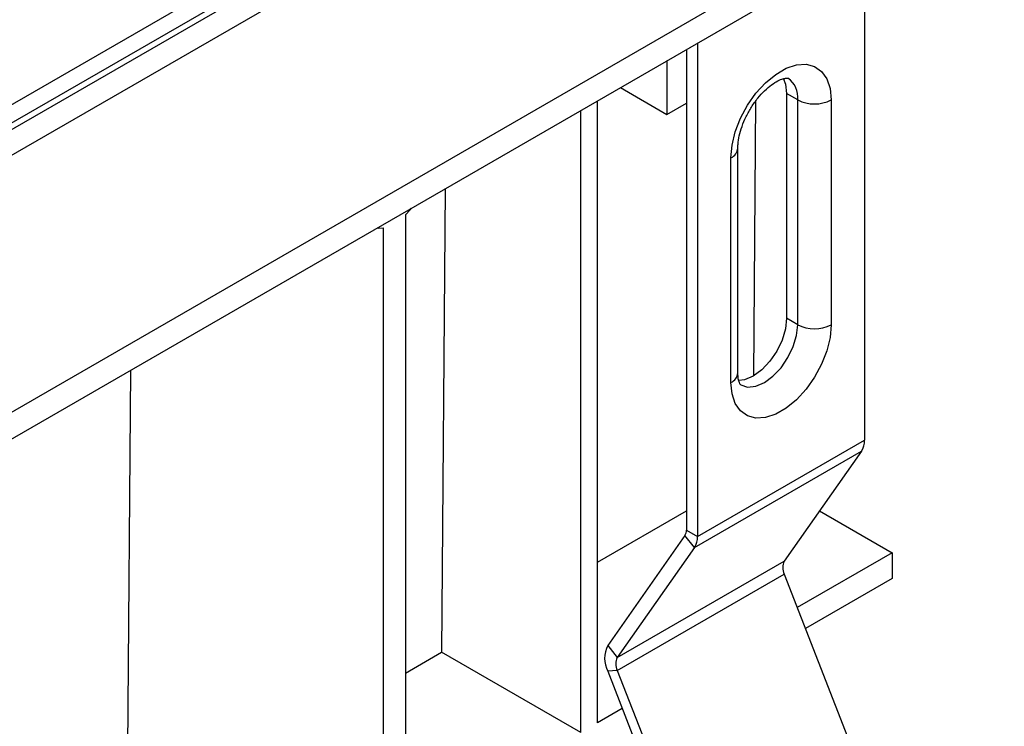
# Model space of a CAD drawing. Units: millimetres. Extents: x -1821 to 7132, y -31 to 4936.
# Drawn here: x 5437 to 5687, y 2035 to 2215 of the extents above; entities that cross this region are included whole.
import ezdxf

# ---------------------------------------------------------------- set-up
doc = ezdxf.new("R2010")
doc.units = ezdxf.units.MM
doc.header["$LTSCALE"] = 10

msp = doc.modelspace()

# ---------------------------------------------------------------- linework, layer by layer
at = {"color": 7, "linetype": 'Continuous', "lineweight": 25}
for p, q in [((5776.645, 2384.049), (4363.845, 1568.457)), ((5782.301, 2380.783), (4369.502, 1565.191)), ((5782.301, 2315.46), (4369.502, 1499.868)), ((4365.359, 1490.711), (5778.159, 2306.303)), ((5210.924, 2063.832), (5625.643, 2303.244)), ((5627.757, 2299.788), (5213.037, 2060.376)), ((5651.487, 2233.177), (5651.487, 2107.71)), ((5609.06, 2208.684), (5609.06, 2083.218)), ((5606.232, 2207.052), (5606.232, 2084.851)), ((5601.282, 2204.194), (5601.282, 2190.539)), ((5589.455, 2197.366), (5601.282, 2190.539)), ((5634.516, 2194.21), (5631.688, 2195.843)), ((5631.688, 2195.843), (5631.688, 2138.685)), ((5583.604, 2035.802), (5583.604, 2193.989)), ((5601.282, 2190.539), (5606.232, 2193.396)), ((5623.36, 2124.08), (5623.89, 2193.969)), ((5634.516, 2137.052), (5634.516, 2194.21)), ((5643.001, 2194.21), (5643.001, 2137.052)), ((5579.362, 2033.353), (5579.362, 2191.54)), ((5619.303, 2124.806), (5619.303, 2181.964)), ((5617.546, 2122.357), (5617.546, 2179.514)), ((5544.872, 2171.629), (5543.977, 2053.78)), ((5534.814, 2164.978), (5534.814, 1843.147)), ((5529.157, 2161.712), (5529.157, 1839.882)), ((5634.516, 2137.052), (5631.688, 2138.685)), ((5464.074, 2007.653), (5464.968, 2125.502)), ((5609.06, 2083.218), (5651.487, 2107.71)), ((5608.302, 2080.389), (5650.729, 2104.881)), ((5650.729, 2104.881), (5631.09, 2076.939)), ((5583.604, 2076.657), (5606.232, 2089.719)), ((5640.084, 2089.736), (5658.558, 2079.072)), ((5606.232, 2084.851), (5609.06, 2083.218)), ((5605.853, 2083.436), (5586.214, 2055.494)), ((5608.302, 2080.389), (5605.853, 2083.436)), ((5608.302, 2080.389), (5588.664, 2052.447)), ((5658.558, 2079.072), (5634.405, 2065.129)), ((5658.558, 2079.072), (5658.558, 2072.54)), ((5588.664, 2052.447), (5631.09, 2076.939)), ((5588.664, 2049.18), (5631.09, 2073.673)), ((5631.09, 2073.673), (5651.108, 2022.079)), ((5658.558, 2072.54), (5636.476, 2059.792)), ((5586.214, 2055.494), (5588.664, 2052.447)), ((5534.814, 2048.491), (5543.977, 2053.78)), ((5579.362, 2033.353), (5543.977, 2053.78)), ((5588.664, 2049.18), (5586.214, 2048.961)), ((5586.214, 2048.961), (5606.232, 1997.368)), ((5588.664, 2049.18), (5608.681, 1997.587)), ((5589.908, 2039.441), (5583.604, 2035.802))]:
    msp.add_line(p, q, dxfattribs=at)
at = {"color": 7, "linetype": 'Continuous', "lineweight": 25, "flags": 128}
for points in [[(5617.546, 2179.514), (5617.824, 2182.731), (5618.646, 2186.128), (5619.976, 2189.557), (5621.757, 2192.868), (5623.91, 2195.917), (5626.34, 2198.57), (5628.943, 2200.711), (5631.604, 2202.247), (5634.207, 2203.111), (5636.637, 2203.265), (5638.79, 2202.701), (5640.571, 2201.446), (5641.901, 2199.553), (5642.723, 2197.105), (5643.001, 2194.21)], [(5630.796, 2199.701), (5631.399, 2198.212), (5631.688, 2195.843)], [(5534.814, 2164.978), (5536.007, 2166.276), (5536.364, 2166.718)], [(5527.607, 2161.662), (5527.965, 2161.633), (5529.157, 2161.712)], [(5631.688, 2138.685), (5631.399, 2135.982), (5630.551, 2133.129), (5629.202, 2130.321), (5627.445, 2127.75), (5625.399, 2125.59), (5623.202, 2123.988), (5621.006, 2123.054), (5619.529, 2122.833)], [(5643.001, 2137.052), (5642.723, 2133.836), (5641.901, 2130.439), (5640.571, 2127.01), (5638.79, 2123.698), (5636.637, 2120.649), (5634.207, 2117.996), (5631.604, 2115.855), (5628.943, 2114.319), (5626.34, 2113.455), (5623.91, 2113.302), (5621.757, 2113.865), (5619.976, 2115.121), (5618.646, 2117.014), (5617.824, 2119.461), (5617.546, 2122.357)]]:
    msp.add_lwpolyline(points, dxfattribs=at)
at = {"color": 8, "linetype": 'Continuous', "lineweight": 25, "flags": 128}
msp.add_lwpolyline([(5620.045, 2121.753), (5621.788, 2121.219), (5623.835, 2121.421), (5626.031, 2122.355), (5628.227, 2123.957), (5630.274, 2126.117), (5632.031, 2128.689), (5633.379, 2131.496), (5634.227, 2134.349), (5634.516, 2137.052)], dxfattribs=at)
at = {"color": 8, "linetype": 'Continuous', "lineweight": 25}
for centre, radius, start, end in [((5628.834, 2194.947), 5.73, 352.60404, 56.26293), ((5616.436, 2182.165), 2.874, 292.72142, 356.1193), ((5616.3, 2125.105), 3.018, 294.37466, 354.3052)]:
    msp.add_arc(centre, radius, start, end, dxfattribs=at)
at = {"color": 7, "linetype": 'Continuous', "lineweight": 25}
for centre, radius, start, end in [((5638.759, 2202.398), 9.222, 242.60967, 297.39033), ((5638.759, 2145.24), 9.222, 242.60967, 297.39033), ((5646.581, 2107.509), 4.91, 327.6508, 2.35148), ((5603.779, 2084.75), 2.455, 327.6508, 2.35148), ((5604.155, 2083.016), 4.91, 327.6508, 2.35148), ((5634.356, 2075.306), 3.652, 153.43643, 206.56357), ((5592.747, 2052.228), 7.304, 153.43643, 206.56357), ((5591.93, 2050.814), 3.652, 153.43643, 206.56357)]:
    msp.add_arc(centre, radius, start, end, dxfattribs=at)
for points, knots in [([(5619.303, 2181.964), (5619.311, 2182.287), (5619.334, 2183.229), (5619.621, 2185.08), (5620.307, 2187.478), (5621.356, 2189.981), (5622.725, 2192.433), (5624.341, 2194.688), (5626.097, 2196.615), (5627.864, 2198.111), (5629.492, 2199.119), (5630.825, 2199.644), (5631.705, 2199.773), (5632.034, 2199.71), (5632.026, 2199.708), (5632.022, 2199.706)], [0, 0, 0, 0, 0.0411484, 0.1199486, 0.2004186, 0.2824958, 0.3655338, 0.4487922, 0.5313095, 0.6123699, 0.6915087, 0.768881, 0.8460871, 0.9259061, 1, 1, 1, 1]), ([(5620.04, 2121.758), (5620.037, 2121.759), (5620.017, 2121.766), (5619.989, 2121.772), (5619.692, 2122.247), (5619.381, 2123.223), (5619.329, 2124.274), (5619.303, 2124.806)], [0, 0, 0, 0, 0.0484786, 0.3227936, 0.5539089, 0.7741052, 1, 1, 1, 1])]:
    msp.add_open_spline(points, degree=3, knots=knots, dxfattribs=at)

doc.saveas('drawing.dxf')
